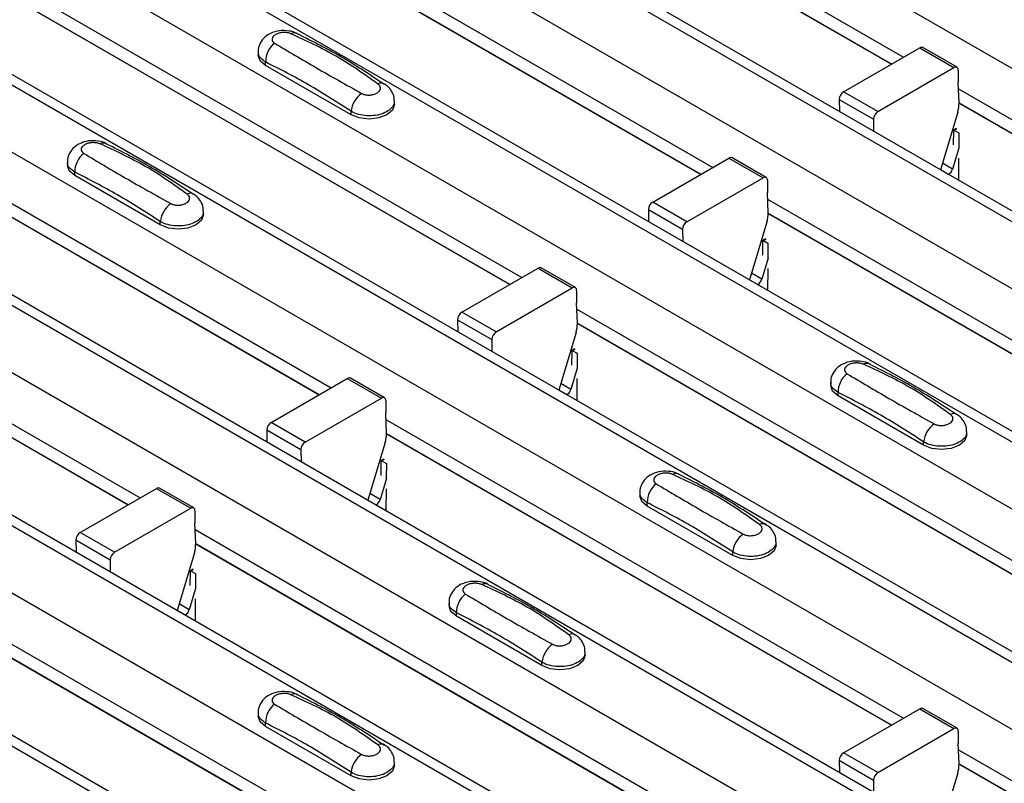
# Model space of a CAD drawing. Units: millimetres. Extents: x 60 to 1890, y 85 to 1098.
# Drawn here: x 1401 to 1442, y 986 to 1017 of the extents above; entities that cross this region are included whole.
import ezdxf

# ---------------------------------------------------------------- set-up
doc = ezdxf.new("R2010")
doc.units = ezdxf.units.MM
doc.layers.add('ARTICLE NUMBER', color=7, linetype='Continuous')

# ---------------------------------------------------------------- blocks, each defined once
blk = doc.blocks.new('1370167_001_ISO_view')
for p, q in [((95.983, 339.652), (513.176, 98.812)), ((508.334, 95.706), (91.141, 336.546)), ((90.492, 336.482), (507.685, 95.642)), ((88.087, 335.094), (505.28, 94.254)), ((82.595, 331.924), (499.788, 91.083)), ((500.438, 91.148), (83.245, 331.988)), ((80.191, 330.536), (497.384, 89.695)), ((74.699, 327.365), (491.892, 86.525)), ((492.542, 86.589), (75.349, 327.43)), ((72.295, 325.977), (489.488, 85.137)), ((66.803, 322.807), (483.996, 81.967)), ((484.646, 82.031), (67.453, 322.871)), ((64.399, 321.419), (481.592, 80.579)), ((126.642, 319.831), (148.062, 307.465)), ((126.666, 319.251), (147.572, 307.183)), ((126.667, 319.239), (147.561, 307.176)), ((58.907, 318.249), (476.1, 77.408)), ((476.75, 77.473), (59.557, 318.313)), ((56.503, 316.861), (473.696, 76.02)), ((118.746, 315.272), (140.166, 302.907)), ((118.77, 314.693), (139.676, 302.624)), ((118.771, 314.68), (139.665, 302.618)), ((468.854, 72.914), (51.661, 313.755)), ((51.011, 313.69), (468.204, 72.85)), ((110.85, 310.714), (132.27, 298.349)), ((110.874, 310.135), (131.78, 298.066)), ((110.875, 310.122), (131.769, 298.06)), ((121.356, 307.689), (121.356, 307.554)), ((145.577, 306.031), (148.732, 307.852)), ((148.732, 307.852), (150.146, 307.036)), ((150.271, 307.048), (148.857, 307.865)), ((121.663, 307.125), (121.663, 307.269)), ((125.199, 305.084), (121.663, 307.125)), ((146.991, 305.214), (150.146, 307.036)), ((150.323, 306.932), (150.319, 306.421)), ((150.354, 305.582), (150.319, 306.421)), ((102.954, 306.156), (124.374, 293.79)), ((146.991, 305.214), (145.577, 306.031)), ((150.33, 306.156), (171.75, 293.791)), ((102.978, 305.576), (123.884, 293.508)), ((102.978, 305.564), (123.873, 293.502)), ((126.991, 305.513), (126.991, 305.648)), ((145.4, 305.723), (145.404, 305.221)), ((145.4, 305.723), (146.814, 304.906)), ((150.354, 305.576), (171.26, 293.508)), ((150.355, 305.564), (171.249, 293.502)), ((125.199, 305.084), (125.199, 305.228)), ((150.3, 305.196), (149.583, 302.809)), ((146.814, 304.906), (146.818, 304.405)), ((150.129, 303.837), (150.134, 304.434)), ((150.249, 304.516), (150.134, 304.453)), ((150.134, 304.443), (150.257, 304.51)), ((150.134, 304.434), (150.264, 304.505)), ((150.134, 304.453), (150.346, 304.336)), ((150.134, 304.443), (150.134, 304.453)), ((150.134, 304.434), (150.134, 304.443)), ((150.346, 304.336), (150.341, 303.714)), ((150.348, 303.71), (150.087, 302.84)), ((113.46, 303.13), (113.46, 302.996)), ((137.681, 301.473), (140.836, 303.294)), ((140.836, 303.294), (142.25, 302.478)), ((142.375, 302.49), (140.961, 303.306)), ((150.337, 303.287), (150.33, 302.378)), ((113.767, 302.567), (113.767, 302.711)), ((149.586, 302.817), (149.924, 302.621)), ((150.087, 302.84), (149.666, 303.084)), ((117.303, 300.526), (113.767, 302.567)), ((139.095, 300.656), (142.25, 302.478)), ((142.427, 302.374), (142.423, 301.863)), ((149.916, 302.616), (149.924, 302.621)), ((95.058, 301.598), (116.477, 289.232)), ((142.458, 301.024), (142.423, 301.863)), ((142.434, 301.598), (163.854, 289.232)), ((119.095, 300.955), (119.095, 301.089)), ((137.504, 301.164), (137.508, 300.663)), ((137.504, 301.164), (138.918, 300.348)), ((139.095, 300.656), (137.681, 301.473)), ((95.082, 301.018), (115.988, 288.949)), ((95.082, 301.005), (115.977, 288.943)), ((142.458, 301.018), (163.364, 288.949)), ((142.459, 301.005), (163.353, 288.943)), ((117.303, 300.526), (117.303, 300.67)), ((138.918, 300.348), (138.922, 299.846)), ((142.404, 300.638), (141.687, 298.25)), ((142.233, 299.279), (142.238, 299.875)), ((142.353, 299.957), (142.238, 299.895)), ((142.238, 299.885), (142.361, 299.952)), ((142.238, 299.875), (142.368, 299.946)), ((142.238, 299.895), (142.45, 299.778)), ((142.238, 299.885), (142.238, 299.895)), ((142.238, 299.875), (142.238, 299.885)), ((142.45, 299.778), (142.445, 299.156)), ((142.452, 299.152), (142.191, 298.282)), ((129.785, 296.914), (132.94, 298.736)), ((132.94, 298.736), (134.354, 297.919)), ((134.479, 297.932), (133.065, 298.748)), ((142.441, 298.729), (142.434, 297.819)), ((141.69, 298.258), (142.028, 298.063)), ((142.191, 298.282), (141.77, 298.525)), ((131.199, 296.098), (134.354, 297.919)), ((142.02, 298.058), (142.028, 298.063)), ((134.531, 297.815), (134.527, 297.304)), ((134.562, 296.465), (134.527, 297.304)), ((134.538, 297.039), (155.958, 284.674)), ((129.608, 296.606), (129.612, 296.104)), ((129.608, 296.606), (131.022, 295.79)), ((131.199, 296.098), (129.785, 296.914)), ((134.562, 296.46), (155.468, 284.391)), ((134.563, 296.447), (155.457, 284.385)), ((131.022, 295.79), (131.026, 295.288)), ((134.508, 296.08), (133.791, 293.692)), ((134.341, 295.317), (134.472, 295.388)), ((134.457, 295.399), (134.342, 295.337)), ((134.342, 295.327), (134.465, 295.394)), ((134.336, 294.72), (134.341, 295.317)), ((134.341, 295.317), (134.342, 295.327)), ((134.342, 295.337), (134.554, 295.219)), ((134.342, 295.327), (134.342, 295.337)), ((134.554, 295.219), (134.549, 294.598)), ((134.556, 294.594), (134.295, 293.724)), ((121.889, 292.356), (125.044, 294.177)), ((125.044, 294.177), (126.458, 293.361)), ((126.583, 293.373), (125.169, 294.19)), ((134.545, 294.171), (134.538, 293.261)), ((134.295, 293.724), (133.874, 293.967)), ((145.044, 294.014), (145.044, 293.879)), ((123.303, 291.54), (126.458, 293.361)), ((133.794, 293.7), (134.132, 293.504)), ((134.124, 293.5), (134.132, 293.504)), ((145.351, 293.45), (145.351, 293.594)), ((148.887, 291.409), (145.351, 293.45)), ((126.635, 293.257), (126.631, 292.746)), ((126.666, 291.907), (126.631, 292.746)), ((123.303, 291.54), (121.889, 292.356)), ((126.642, 292.481), (148.062, 280.116)), ((121.712, 292.048), (121.716, 291.546)), ((121.712, 292.048), (123.126, 291.231)), ((126.666, 291.901), (147.572, 279.833)), ((126.667, 291.889), (147.561, 279.827)), ((150.679, 291.838), (150.679, 291.973)), ((126.612, 291.521), (125.895, 289.134)), ((148.887, 291.409), (148.887, 291.553)), ((123.126, 291.231), (123.13, 290.73)), ((126.44, 290.162), (126.445, 290.759)), ((126.445, 290.759), (126.576, 290.83)), ((126.445, 290.759), (126.446, 290.769)), ((126.561, 290.841), (126.446, 290.779)), ((126.446, 290.769), (126.569, 290.835)), ((126.446, 290.779), (126.658, 290.661)), ((126.446, 290.769), (126.446, 290.779)), ((126.658, 290.661), (126.653, 290.039)), ((126.66, 290.035), (126.399, 289.166)), ((113.993, 287.798), (117.148, 289.619)), ((117.148, 289.619), (118.562, 288.803)), ((118.687, 288.815), (117.273, 289.631)), ((126.399, 289.166), (125.978, 289.409)), ((126.649, 289.612), (126.642, 288.703)), ((137.148, 289.456), (137.148, 289.321)), ((125.897, 289.142), (126.236, 288.946)), ((126.228, 288.942), (126.236, 288.946)), ((137.455, 288.892), (137.455, 289.036)), ((140.991, 286.851), (137.455, 288.892)), ((115.407, 286.981), (118.562, 288.803)), ((118.739, 288.699), (118.734, 288.188)), ((118.77, 287.349), (118.734, 288.188)), ((115.407, 286.981), (113.993, 287.798)), ((118.746, 287.923), (140.166, 275.557)), ((113.816, 287.49), (113.82, 286.988)), ((113.816, 287.49), (115.23, 286.673)), ((118.77, 287.343), (139.676, 275.275)), ((118.771, 287.331), (139.665, 275.268)), ((142.783, 287.28), (142.783, 287.415)), ((118.716, 286.963), (117.999, 284.575)), ((140.991, 286.851), (140.991, 286.995)), ((115.23, 286.673), (115.234, 286.171)), ((118.544, 285.604), (118.549, 286.2)), ((118.549, 286.2), (118.68, 286.271)), ((118.549, 286.2), (118.55, 286.21)), ((118.665, 286.283), (118.55, 286.22)), ((118.55, 286.21), (118.673, 286.277)), ((118.55, 286.22), (118.762, 286.103)), ((118.55, 286.21), (118.55, 286.22)), ((118.762, 286.103), (118.757, 285.481)), ((118.764, 285.477), (118.503, 284.607)), ((118.503, 284.607), (118.082, 284.85)), ((118.753, 285.054), (118.746, 284.144)), ((129.252, 284.897), (129.252, 284.762)), ((118.001, 284.583), (118.34, 284.388)), ((118.332, 284.383), (118.34, 284.388)), ((129.559, 284.334), (129.559, 284.477)), ((133.095, 282.293), (129.559, 284.334)), ((110.85, 283.364), (132.27, 270.999)), ((110.874, 282.785), (131.78, 270.716)), ((110.874, 282.772), (131.769, 270.71)), ((134.887, 282.721), (134.887, 282.856)), ((133.095, 282.293), (133.095, 282.436)), ((121.356, 280.339), (121.356, 280.204)), ((145.577, 278.681), (148.732, 280.503)), ((148.732, 280.503), (150.146, 279.686)), ((150.271, 279.698), (148.857, 280.515)), ((121.663, 279.776), (121.663, 279.919)), ((125.199, 277.734), (121.663, 279.776)), ((146.991, 277.865), (150.146, 279.686)), ((150.323, 279.582), (150.319, 279.071)), ((146.991, 277.865), (145.577, 278.681)), ((150.354, 278.232), (150.319, 279.071)), ((150.33, 278.806), (171.75, 266.441)), ((126.991, 278.163), (126.991, 278.298)), ((145.4, 278.373), (145.404, 277.871)), ((145.4, 278.373), (146.814, 277.557)), ((125.199, 277.734), (125.199, 277.878)), ((150.354, 278.227), (171.26, 266.158)), ((150.355, 278.214), (171.249, 266.152)), ((146.814, 277.557), (146.818, 277.055)), ((150.3, 277.846), (149.583, 275.459))]:
    blk.add_line(p, q)
at = {"flags": 128}
for points in [[(121.663, 307.125), (121.436, 307.322), (121.356, 307.554)], [(126.991, 305.513), (126.911, 305.281), (126.684, 305.084), (126.343, 304.953), (125.941, 304.907), (125.539, 304.953), (125.199, 305.084)], [(113.767, 302.567), (113.539, 302.764), (113.46, 302.996)], [(119.095, 300.955), (119.015, 300.723), (118.788, 300.526), (118.447, 300.395), (118.045, 300.348), (117.643, 300.395), (117.303, 300.526)], [(145.351, 293.45), (145.124, 293.647), (145.044, 293.879)], [(150.679, 291.838), (150.599, 291.606), (150.372, 291.409), (150.031, 291.278), (149.629, 291.232), (149.227, 291.278), (148.887, 291.409)], [(137.455, 288.892), (137.228, 289.089), (137.148, 289.321)], [(142.783, 287.28), (142.703, 287.048), (142.476, 286.851), (142.135, 286.72), (141.733, 286.674), (141.331, 286.72), (140.991, 286.851)], [(129.559, 284.334), (129.331, 284.53), (129.252, 284.762)], [(134.887, 282.721), (134.807, 282.489), (134.58, 282.293), (134.239, 282.161), (133.837, 282.115), (133.435, 282.161), (133.095, 282.293)], [(121.663, 279.776), (121.435, 279.972), (121.356, 280.204)], [(126.991, 278.163), (126.911, 277.931), (126.684, 277.734), (126.343, 277.603), (125.941, 277.557), (125.539, 277.603), (125.199, 277.734)]]:
    blk.add_lwpolyline(points, dxfattribs=at)
for centre, radius, start, end in [((122.85, 308.162), 0.308, 64.7162, 116.8746), ((122.621, 307.289), 0.958, 127.7065, 181.2007), ((148.805, 307.75), 0.126, 65.6594, 125.651), ((150.215, 306.951), 0.109, 349.9747, 129.0695), ((126.449, 306.127), 0.269, 58.0985, 120.7288), ((126.27, 305.094), 1.079, 125.9626, 172.9), ((145.783, 305.708), 0.384, 122.5782, 177.7368), ((149.169, 305.552), 1.185, 342.5436, 1.4643), ((147.198, 304.891), 0.384, 122.5782, 177.7368), ((114.954, 303.604), 0.308, 64.7162, 116.8746), ((114.725, 302.731), 0.958, 127.7065, 181.2007), ((140.909, 303.192), 0.126, 65.6594, 125.651), ((149.713, 302.948), 0.39, 302.8432, 343.9062), ((142.319, 302.393), 0.109, 349.9747, 129.0695), ((118.553, 301.568), 0.269, 58.0985, 120.7288), ((118.374, 300.536), 1.079, 125.9626, 172.9), ((137.887, 301.149), 0.384, 122.5782, 177.7368), ((141.273, 300.993), 1.185, 342.5436, 1.4643), ((139.302, 300.333), 0.384, 122.5782, 177.7368), ((133.013, 298.634), 0.126, 65.6594, 125.651), ((141.817, 298.39), 0.39, 302.8432, 343.9062), ((134.423, 297.834), 0.109, 349.9747, 129.0695), ((129.991, 296.591), 0.384, 122.5782, 177.7368), ((133.377, 296.435), 1.185, 342.5436, 1.4643), ((131.406, 295.775), 0.384, 122.5782, 177.7368), ((146.538, 294.487), 0.308, 64.7162, 116.8746), ((125.117, 294.075), 0.126, 65.6594, 125.651), ((146.309, 293.614), 0.958, 127.7065, 181.2007), ((126.527, 293.276), 0.109, 349.9747, 129.0695), ((133.921, 293.832), 0.39, 302.8432, 343.9062), ((150.137, 292.452), 0.269, 58.0985, 120.7288), ((122.095, 292.033), 0.384, 122.5782, 177.7368), ((149.958, 291.42), 1.079, 125.9626, 172.9), ((125.481, 291.877), 1.185, 342.5436, 1.4643), ((123.509, 291.216), 0.384, 122.5782, 177.7368), ((138.642, 289.929), 0.308, 64.7162, 116.8746), ((138.413, 289.056), 0.958, 127.7065, 181.2007), ((117.221, 289.517), 0.126, 65.6594, 125.651), ((126.025, 289.273), 0.39, 302.8432, 343.9062), ((118.631, 288.718), 0.109, 349.9747, 129.0695), ((142.241, 287.894), 0.269, 58.0985, 120.7288), ((114.199, 287.474), 0.384, 122.5782, 177.7368), ((142.062, 286.861), 1.079, 125.9626, 172.9), ((117.585, 287.319), 1.185, 342.5436, 1.4643), ((115.613, 286.658), 0.384, 122.5782, 177.7368), ((130.746, 285.371), 0.308, 64.7162, 116.8746), ((130.517, 284.498), 0.958, 127.7065, 181.2007), ((118.129, 284.715), 0.39, 302.8432, 343.9062), ((134.345, 283.335), 0.269, 58.0985, 120.7288), ((134.166, 282.303), 1.079, 125.9626, 172.9), ((122.85, 280.812), 0.308, 64.7162, 116.8746), ((122.621, 279.939), 0.958, 127.7065, 181.2007), ((148.805, 280.4), 0.126, 65.6594, 125.651), ((150.215, 279.601), 0.109, 349.9747, 129.0695), ((126.449, 278.777), 0.269, 58.0985, 120.7288), ((145.783, 278.358), 0.384, 122.5782, 177.7368), ((126.27, 277.745), 1.079, 125.9626, 172.9), ((147.198, 277.541), 0.384, 122.5782, 177.7368), ((149.169, 278.202), 1.185, 342.5436, 1.4643)]:
    blk.add_arc(centre, radius, start, end)
for points, knots in [([(122.975, 308.438), (122.965, 308.445), (122.869, 308.512), (122.614, 308.563), (122.233, 308.58), (121.865, 308.472), (121.581, 308.274), (121.414, 308.015), (121.34, 307.804), (121.36, 307.697), (121.362, 307.685)], [0, 0, 0, 0, 0.017578, 0.169703, 0.357066, 0.540989, 0.700936, 0.844184, 0.98326, 1, 1, 1, 1]), ([(122.711, 308.437), (122.699, 308.442), (122.652, 308.461), (122.548, 308.486), (122.399, 308.494), (122.248, 308.476), (122.111, 308.43), (122.004, 308.362), (121.94, 308.279), (121.924, 308.191), (121.952, 308.108), (122.008, 308.067), (122.035, 308.047)], [0, 0, 0, 0, 0.032112, 0.133594, 0.239684, 0.349692, 0.462127, 0.575173, 0.686937, 0.79559, 0.90006, 1, 1, 1, 1]), ([(126.312, 306.358), (125.747, 306.759), (124.621, 307.558), (123.346, 308.145), (122.711, 308.437)], [0, 0, 0, 0, 0.5014041, 1, 1, 1, 1]), ([(126.579, 306.339), (126.015, 306.715), (124.817, 307.512), (123.614, 308.114), (122.978, 308.432)], [0, 0, 0, 0, 0.471228, 1, 1, 1, 1]), ([(122.035, 308.047), (122.6, 307.71), (123.726, 307.037), (125, 306.324), (125.636, 305.968)], [0, 0, 0, 0, 0.501402, 1, 1, 1, 1]), ([(121.663, 307.269), (121.59, 307.319), (121.443, 307.42), (121.351, 307.575), (121.365, 307.665), (121.369, 307.687)], [0, 0, 0, 0, 0.4293525, 0.8591349, 1, 1, 1, 1]), ([(125.199, 305.228), (124.611, 305.607), (123.433, 306.367), (122.254, 306.968), (121.663, 307.269)], [0, 0, 0, 0, 0.4986, 1, 1, 1, 1]), ([(125.636, 305.968), (125.647, 305.962), (125.695, 305.936), (125.799, 305.906), (125.948, 305.896), (126.099, 305.915), (126.236, 305.961), (126.342, 306.029), (126.407, 306.112), (126.423, 306.199), (126.394, 306.285), (126.339, 306.334), (126.312, 306.358)], [0, 0, 0, 0, 0.0321121, 0.1335948, 0.2396857, 0.349694, 0.4621287, 0.5751735, 0.6869362, 0.7955898, 0.9000596, 1, 1, 1, 1]), ([(126.978, 305.648), (126.98, 305.699), (126.987, 305.843), (126.887, 306.062), (126.744, 306.251), (126.622, 306.326), (126.576, 306.355)], [0, 0, 0, 0, 0.1758641, 0.5018295, 0.8126525, 1, 1, 1, 1]), ([(126.978, 305.648), (126.978, 305.602), (126.978, 305.488), (126.844, 305.318), (126.608, 305.164), (126.293, 305.064), (125.938, 305.029), (125.585, 305.067), (125.34, 305.147), (125.227, 305.212), (125.199, 305.228)], [0, 0, 0, 0, 0.094972, 0.2380494, 0.3812091, 0.5243725, 0.6675369, 0.8106431, 0.9534917, 1, 1, 1, 1]), ([(115.079, 303.88), (115.069, 303.887), (114.973, 303.954), (114.718, 304.005), (114.337, 304.022), (113.969, 303.914), (113.685, 303.715), (113.518, 303.457), (113.444, 303.246), (113.464, 303.139), (113.466, 303.127)], [0, 0, 0, 0, 0.017578, 0.169703, 0.357066, 0.540989, 0.700936, 0.844184, 0.98326, 1, 1, 1, 1]), ([(114.815, 303.879), (114.803, 303.883), (114.756, 303.903), (114.652, 303.927), (114.503, 303.936), (114.352, 303.917), (114.215, 303.872), (114.108, 303.804), (114.044, 303.72), (114.027, 303.633), (114.056, 303.549), (114.112, 303.509), (114.139, 303.489)], [0, 0, 0, 0, 0.032112, 0.133594, 0.239684, 0.349692, 0.462127, 0.575173, 0.686937, 0.79559, 0.90006, 1, 1, 1, 1]), ([(118.416, 301.8), (117.851, 302.201), (116.725, 303), (115.45, 303.586), (114.815, 303.879)], [0, 0, 0, 0, 0.5014041, 1, 1, 1, 1]), ([(118.683, 301.781), (118.119, 302.156), (116.921, 302.954), (115.718, 303.556), (115.082, 303.874)], [0, 0, 0, 0, 0.471228, 1, 1, 1, 1]), ([(113.767, 302.711), (113.694, 302.761), (113.547, 302.862), (113.455, 303.017), (113.469, 303.107), (113.473, 303.129)], [0, 0, 0, 0, 0.4293525, 0.8591349, 1, 1, 1, 1]), ([(114.139, 303.489), (114.704, 303.151), (115.83, 302.479), (117.104, 301.766), (117.74, 301.41)], [0, 0, 0, 0, 0.501402, 1, 1, 1, 1]), ([(117.303, 300.67), (116.715, 301.049), (115.537, 301.809), (114.358, 302.409), (113.767, 302.711)], [0, 0, 0, 0, 0.4986, 1, 1, 1, 1]), ([(117.74, 301.41), (117.751, 301.404), (117.799, 301.378), (117.903, 301.348), (118.052, 301.338), (118.203, 301.357), (118.34, 301.403), (118.446, 301.471), (118.511, 301.553), (118.527, 301.641), (118.498, 301.727), (118.443, 301.776), (118.416, 301.8)], [0, 0, 0, 0, 0.0321121, 0.1335948, 0.2396857, 0.349694, 0.4621287, 0.5751735, 0.6869362, 0.7955898, 0.9000596, 1, 1, 1, 1]), ([(119.081, 301.089), (119.084, 301.14), (119.091, 301.285), (118.991, 301.504), (118.848, 301.693), (118.726, 301.768), (118.68, 301.797)], [0, 0, 0, 0, 0.1758641, 0.5018295, 0.8126525, 1, 1, 1, 1]), ([(119.082, 301.089), (119.082, 301.044), (119.082, 300.93), (118.948, 300.76), (118.712, 300.606), (118.397, 300.505), (118.042, 300.471), (117.689, 300.508), (117.444, 300.589), (117.331, 300.654), (117.303, 300.67)], [0, 0, 0, 0, 0.094972, 0.2380494, 0.3812091, 0.5243725, 0.6675369, 0.8106431, 0.9534917, 1, 1, 1, 1]), ([(146.663, 294.763), (146.653, 294.77), (146.557, 294.837), (146.302, 294.888), (145.921, 294.905), (145.553, 294.797), (145.269, 294.599), (145.102, 294.341), (145.028, 294.13), (145.048, 294.022), (145.05, 294.011)], [0, 0, 0, 0, 0.017578, 0.169703, 0.357066, 0.540989, 0.700936, 0.844184, 0.98326, 1, 1, 1, 1]), ([(146.399, 294.762), (146.387, 294.767), (146.34, 294.787), (146.236, 294.811), (146.087, 294.819), (145.936, 294.801), (145.799, 294.755), (145.692, 294.687), (145.628, 294.604), (145.612, 294.516), (145.64, 294.433), (145.696, 294.392), (145.723, 294.372)], [0, 0, 0, 0, 0.032112, 0.133594, 0.239684, 0.349692, 0.462127, 0.575173, 0.686937, 0.79559, 0.90006, 1, 1, 1, 1]), ([(150, 292.683), (149.435, 293.084), (148.309, 293.883), (147.034, 294.47), (146.399, 294.762)], [0, 0, 0, 0, 0.5014041, 1, 1, 1, 1]), ([(150.267, 292.664), (149.703, 293.04), (148.505, 293.837), (147.302, 294.439), (146.666, 294.758)], [0, 0, 0, 0, 0.471228, 1, 1, 1, 1]), ([(145.723, 294.372), (146.288, 294.035), (147.414, 293.363), (148.688, 292.649), (149.324, 292.293)], [0, 0, 0, 0, 0.5014018, 1, 1, 1, 1]), ([(145.351, 293.594), (145.278, 293.645), (145.131, 293.746), (145.039, 293.901), (145.053, 293.99), (145.057, 294.012)], [0, 0, 0, 0, 0.4293525, 0.8591349, 1, 1, 1, 1]), ([(148.887, 291.553), (148.299, 291.932), (147.121, 292.692), (145.942, 293.293), (145.351, 293.594)], [0, 0, 0, 0, 0.4986, 1, 1, 1, 1]), ([(149.324, 292.293), (149.335, 292.287), (149.383, 292.261), (149.487, 292.231), (149.636, 292.221), (149.787, 292.24), (149.924, 292.287), (150.031, 292.355), (150.095, 292.437), (150.111, 292.525), (150.082, 292.611), (150.027, 292.66), (150, 292.683)], [0, 0, 0, 0, 0.032112, 0.133595, 0.239686, 0.349694, 0.462129, 0.575174, 0.686936, 0.79559, 0.90006, 1, 1, 1, 1]), ([(150.666, 291.973), (150.668, 292.024), (150.675, 292.168), (150.575, 292.387), (150.432, 292.576), (150.31, 292.652), (150.264, 292.68)], [0, 0, 0, 0, 0.1758641, 0.5018295, 0.8126525, 1, 1, 1, 1]), ([(150.666, 291.973), (150.666, 291.927), (150.666, 291.813), (150.532, 291.644), (150.296, 291.489), (149.981, 291.389), (149.626, 291.355), (149.273, 291.392), (149.028, 291.473), (148.915, 291.537), (148.887, 291.553)], [0, 0, 0, 0, 0.094972, 0.238049, 0.381209, 0.524372, 0.667537, 0.810643, 0.953492, 1, 1, 1, 1]), ([(138.767, 290.205), (138.757, 290.212), (138.661, 290.279), (138.406, 290.33), (138.025, 290.347), (137.657, 290.239), (137.373, 290.041), (137.206, 289.782), (137.132, 289.571), (137.152, 289.464), (137.154, 289.452)], [0, 0, 0, 0, 0.017578, 0.169703, 0.357066, 0.540989, 0.700936, 0.844184, 0.98326, 1, 1, 1, 1]), ([(138.503, 290.204), (138.491, 290.209), (138.444, 290.228), (138.34, 290.253), (138.191, 290.261), (138.04, 290.242), (137.903, 290.197), (137.796, 290.129), (137.732, 290.045), (137.716, 289.958), (137.744, 289.875), (137.8, 289.834), (137.827, 289.814)], [0, 0, 0, 0, 0.032112, 0.133594, 0.239684, 0.349692, 0.462127, 0.575173, 0.686937, 0.79559, 0.90006, 1, 1, 1, 1]), ([(142.104, 288.125), (141.539, 288.526), (140.413, 289.325), (139.138, 289.911), (138.503, 290.204)], [0, 0, 0, 0, 0.5014041, 1, 1, 1, 1]), ([(142.371, 288.106), (141.807, 288.482), (140.609, 289.279), (139.406, 289.881), (138.77, 290.199)], [0, 0, 0, 0, 0.471228, 1, 1, 1, 1]), ([(137.827, 289.814), (138.392, 289.477), (139.518, 288.804), (140.792, 288.091), (141.428, 287.735)], [0, 0, 0, 0, 0.5014018, 1, 1, 1, 1]), ([(137.455, 289.036), (137.382, 289.086), (137.235, 289.187), (137.143, 289.342), (137.157, 289.432), (137.161, 289.454)], [0, 0, 0, 0, 0.4293525, 0.8591349, 1, 1, 1, 1]), ([(140.991, 286.995), (140.403, 287.374), (139.225, 288.134), (138.046, 288.735), (137.455, 289.036)], [0, 0, 0, 0, 0.4986, 1, 1, 1, 1]), ([(141.428, 287.735), (141.439, 287.729), (141.487, 287.703), (141.591, 287.673), (141.74, 287.663), (141.891, 287.682), (142.028, 287.728), (142.135, 287.796), (142.199, 287.879), (142.215, 287.966), (142.186, 288.052), (142.131, 288.101), (142.104, 288.125)], [0, 0, 0, 0, 0.032112, 0.133595, 0.239686, 0.349694, 0.462129, 0.575174, 0.686936, 0.79559, 0.90006, 1, 1, 1, 1]), ([(142.77, 287.415), (142.772, 287.465), (142.779, 287.61), (142.679, 287.829), (142.536, 288.018), (142.414, 288.093), (142.368, 288.122)], [0, 0, 0, 0, 0.1758641, 0.5018295, 0.8126525, 1, 1, 1, 1]), ([(142.77, 287.415), (142.77, 287.369), (142.77, 287.255), (142.636, 287.085), (142.4, 286.931), (142.085, 286.831), (141.73, 286.796), (141.377, 286.834), (141.132, 286.914), (141.019, 286.979), (140.991, 286.995)], [0, 0, 0, 0, 0.094972, 0.238049, 0.381209, 0.524372, 0.667537, 0.810643, 0.953492, 1, 1, 1, 1]), ([(130.871, 285.647), (130.861, 285.654), (130.765, 285.721), (130.51, 285.772), (130.129, 285.789), (129.761, 285.681), (129.477, 285.482), (129.31, 285.224), (129.236, 285.013), (129.256, 284.906), (129.258, 284.894)], [0, 0, 0, 0, 0.017578, 0.169703, 0.357066, 0.540989, 0.700936, 0.844184, 0.98326, 1, 1, 1, 1]), ([(130.607, 285.646), (130.595, 285.65), (130.548, 285.67), (130.444, 285.694), (130.295, 285.703), (130.144, 285.684), (130.007, 285.639), (129.9, 285.571), (129.836, 285.487), (129.82, 285.4), (129.848, 285.316), (129.904, 285.275), (129.931, 285.255)], [0, 0, 0, 0, 0.032112, 0.133594, 0.239684, 0.349692, 0.462127, 0.575173, 0.686937, 0.79559, 0.90006, 1, 1, 1, 1]), ([(134.208, 283.567), (133.643, 283.968), (132.517, 284.767), (131.242, 285.353), (130.607, 285.646)], [0, 0, 0, 0, 0.5014041, 1, 1, 1, 1]), ([(134.475, 283.547), (133.911, 283.923), (132.713, 284.721), (131.51, 285.323), (130.874, 285.641)], [0, 0, 0, 0, 0.471228, 1, 1, 1, 1]), ([(129.931, 285.255), (130.496, 284.918), (131.622, 284.246), (132.896, 283.532), (133.532, 283.177)], [0, 0, 0, 0, 0.5014018, 1, 1, 1, 1]), ([(129.559, 284.477), (129.486, 284.528), (129.339, 284.629), (129.247, 284.784), (129.261, 284.873), (129.265, 284.896)], [0, 0, 0, 0, 0.4293525, 0.8591349, 1, 1, 1, 1]), ([(133.095, 282.436), (132.507, 282.815), (131.329, 283.576), (130.15, 284.176), (129.559, 284.477)], [0, 0, 0, 0, 0.4986, 1, 1, 1, 1]), ([(133.532, 283.177), (133.543, 283.171), (133.591, 283.145), (133.695, 283.115), (133.844, 283.104), (133.995, 283.124), (134.132, 283.17), (134.238, 283.238), (134.303, 283.32), (134.319, 283.408), (134.29, 283.494), (134.235, 283.543), (134.208, 283.567)], [0, 0, 0, 0, 0.032112, 0.133595, 0.239686, 0.349694, 0.462129, 0.575174, 0.686936, 0.79559, 0.90006, 1, 1, 1, 1]), ([(134.874, 282.856), (134.876, 282.907), (134.883, 283.052), (134.783, 283.27), (134.64, 283.46), (134.518, 283.535), (134.472, 283.563)], [0, 0, 0, 0, 0.1758641, 0.5018295, 0.8126525, 1, 1, 1, 1]), ([(134.874, 282.856), (134.874, 282.811), (134.874, 282.697), (134.74, 282.527), (134.504, 282.372), (134.189, 282.272), (133.834, 282.238), (133.481, 282.275), (133.236, 282.356), (133.123, 282.421), (133.095, 282.436)], [0, 0, 0, 0, 0.094972, 0.238049, 0.381209, 0.524372, 0.667537, 0.810643, 0.953492, 1, 1, 1, 1]), ([(122.975, 281.089), (122.965, 281.095), (122.869, 281.162), (122.614, 281.213), (122.233, 281.23), (121.865, 281.122), (121.581, 280.924), (121.414, 280.666), (121.34, 280.455), (121.36, 280.347), (121.362, 280.336)], [0, 0, 0, 0, 0.017578, 0.169703, 0.357066, 0.540989, 0.700936, 0.844184, 0.98326, 1, 1, 1, 1]), ([(122.711, 281.087), (122.699, 281.092), (122.652, 281.112), (122.548, 281.136), (122.399, 281.144), (122.248, 281.126), (122.111, 281.081), (122.004, 281.012), (121.94, 280.929), (121.923, 280.841), (121.952, 280.758), (122.008, 280.717), (122.035, 280.697)], [0, 0, 0, 0, 0.0321121, 0.1335936, 0.2396837, 0.3496917, 0.462127, 0.5751731, 0.6869373, 0.7955905, 0.90006, 1, 1, 1, 1]), ([(126.312, 279.009), (125.747, 279.409), (124.621, 280.208), (123.346, 280.795), (122.711, 281.087)], [0, 0, 0, 0, 0.5014041, 1, 1, 1, 1]), ([(126.579, 278.989), (126.015, 279.365), (124.817, 280.162), (123.614, 280.764), (122.978, 281.083)], [0, 0, 0, 0, 0.471228, 1, 1, 1, 1]), ([(121.663, 279.919), (121.59, 279.97), (121.443, 280.071), (121.351, 280.226), (121.365, 280.315), (121.369, 280.337)], [0, 0, 0, 0, 0.4293525, 0.8591349, 1, 1, 1, 1]), ([(122.035, 280.697), (122.6, 280.36), (123.726, 279.688), (125, 278.974), (125.636, 278.618)], [0, 0, 0, 0, 0.501402, 1, 1, 1, 1]), ([(125.199, 277.878), (124.611, 278.257), (123.432, 279.017), (122.254, 279.618), (121.663, 279.919)], [0, 0, 0, 0, 0.4986, 1, 1, 1, 1]), ([(125.636, 278.618), (125.647, 278.612), (125.695, 278.586), (125.799, 278.556), (125.948, 278.546), (126.099, 278.566), (126.236, 278.612), (126.342, 278.68), (126.407, 278.762), (126.423, 278.85), (126.394, 278.936), (126.339, 278.985), (126.312, 279.009)], [0, 0, 0, 0, 0.032112, 0.133595, 0.239686, 0.349694, 0.462129, 0.575174, 0.686936, 0.79559, 0.90006, 1, 1, 1, 1]), ([(126.977, 278.298), (126.98, 278.349), (126.987, 278.494), (126.887, 278.712), (126.743, 278.901), (126.622, 278.977), (126.576, 279.005)], [0, 0, 0, 0, 0.175864, 0.501829, 0.812652, 1, 1, 1, 1]), ([(126.978, 278.298), (126.978, 278.253), (126.978, 278.138), (126.844, 277.969), (126.608, 277.814), (126.293, 277.714), (125.938, 277.68), (125.585, 277.717), (125.34, 277.798), (125.226, 277.862), (125.199, 277.878)], [0, 0, 0, 0, 0.094972, 0.238049, 0.381209, 0.524372, 0.667537, 0.810643, 0.953492, 1, 1, 1, 1])]:
    blk.add_open_spline(points, degree=3, knots=knots)

msp = doc.modelspace()

# ---------------------------------------------------------------- block references
at = {"layer": 'ARTICLE NUMBER'}
msp.add_blockref('1370167_001_ISO_view', (1289.488, 708.233), dxfattribs=at)

doc.saveas('drawing.dxf')
